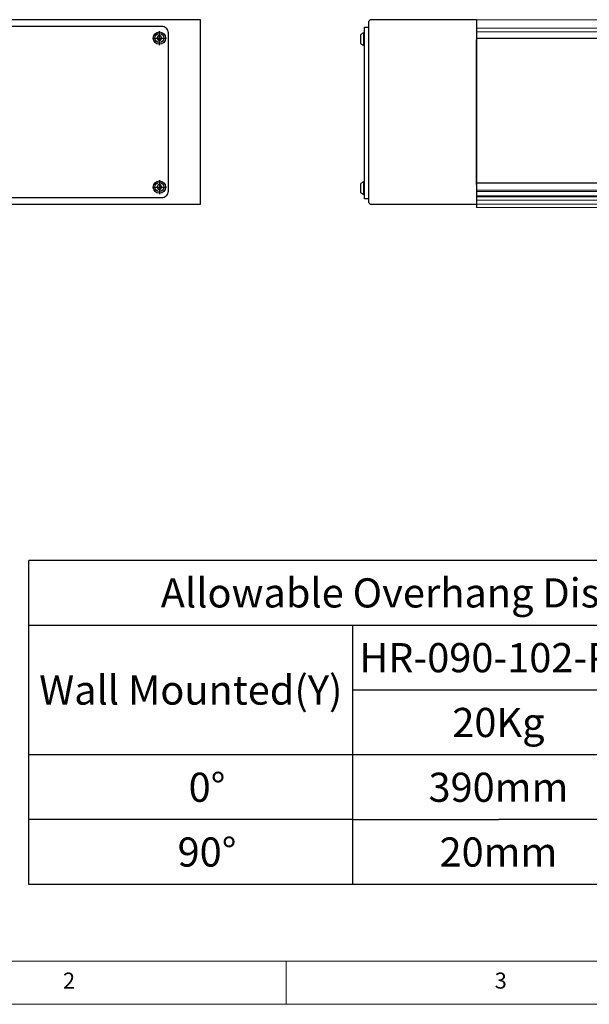
# Model space of a CAD drawing. Units: millimetres. Extents: x 10 to 4910, y 10 to 1638.
# Drawn here: x 1957 to 2221, y 10 to 466 of the extents above; entities that cross this region are included whole.
import ezdxf

# ---------------------------------------------------------------- set-up
doc = ezdxf.new("R2010")
doc.units = ezdxf.units.MM
doc.header["$LTSCALE"] = 0.5
doc.linetypes.add('CENTER2', pattern=[28.575, 19.05, -3.175, 3.175, -3.175])
doc.layers.add('1', color=3, linetype='CENTER2')
doc.layers.add('표제란', color=4, linetype='Continuous')
doc.styles.get("Standard").update_dxf_attribs({"font": 'romans.shx', "bigfont": 'whgtxt.shx'})

# ---------------------------------------------------------------- blocks, each defined once
blk = doc.blocks.new('SHEET')
for p, q in [((611.02, 222.54), (331.02, 222.54)), ((331.02, 202.54), (331.02, 222.54)), ((611.02, 202.54), (611.02, 222.54)), ((331.02, 202.54), (611.02, 202.54)), ((331.02, 122.54), (331.02, 202.54)), ((431.02, 122.54), (431.02, 202.54)), ((521.02, 202.54), (521.02, 122.54)), ((611.02, 202.54), (611.02, 122.54)), ((611.02, 182.54), (431.02, 182.54)), ((611.02, 162.54), (331.02, 162.54)), ((431.02, 142.54), (331.02, 142.54)), ((431.02, 142.54), (476.02, 142.54)), ((611.02, 142.54), (476.02, 142.54)), ((611.02, 122.54), (331.02, 122.54))]:
    blk.add_line(p, q)
blk = doc.blocks.new('CVXX')
for p, q in [((-516.01, 622.81), (-516.59, 621.81)), ((-516.59, 621.81), (-516.01, 620.81)), ((-514.86, 622.81), (-516.01, 622.81)), ((-516.01, 620.81), (-514.86, 620.81)), ((-514.28, 621.81), (-514.86, 622.81)), ((-514.86, 620.81), (-514.28, 621.81)), ((-363.51, 622.81), (-364.09, 621.81)), ((-364.09, 621.81), (-363.51, 620.81)), ((-362.36, 622.81), (-363.51, 622.81)), ((-363.51, 620.81), (-362.36, 620.81)), ((-361.78, 621.81), (-362.36, 622.81)), ((-362.36, 620.81), (-361.78, 621.81)), ((-516.01, 553.81), (-516.59, 552.81)), ((-516.59, 552.81), (-516.01, 551.81)), ((-514.86, 553.81), (-516.01, 553.81)), ((-516.01, 551.81), (-514.86, 551.81)), ((-514.28, 552.81), (-514.86, 553.81)), ((-514.86, 551.81), (-514.28, 552.81)), ((-363.51, 553.81), (-364.09, 552.81)), ((-364.09, 552.81), (-363.51, 551.81)), ((-362.36, 553.81), (-363.51, 553.81)), ((-363.51, 551.81), (-362.36, 551.81)), ((-361.78, 552.81), (-362.36, 553.81)), ((-362.36, 551.81), (-361.78, 552.81))]:
    blk.add_line(p, q)
blk.add_lwpolyline([(-516.44, 627.31), (-361.94, 627.31, -0.414214), (-358.94, 624.31), (-358.94, 550.81, -0.414214), (-361.94, 547.81), (-516.44, 547.81, -0.414214), (-519.44, 550.81), (-519.44, 624.31, -0.414214)], format="xyb", close=True)
for centre, radius in [((-515.44, 621.81), 2.85), ((-515.44, 621.81), 2.11), ((-362.94, 621.81), 2.85), ((-362.94, 621.81), 2.11), ((-515.44, 552.81), 2.85), ((-515.44, 552.81), 2.11), ((-362.94, 552.81), 2.85), ((-362.94, 552.81), 2.11)]:
    blk.add_circle(centre, radius)
at = {"layer": '1'}
for p, q in [((-515.44, 618.56), (-515.44, 625.06)), ((-362.94, 618.56), (-362.94, 625.06)), ((-512.19, 621.81), (-518.69, 621.81)), ((-366.19, 621.81), (-359.69, 621.81)), ((-512.19, 552.81), (-518.69, 552.81)), ((-515.44, 556.06), (-515.44, 549.56)), ((-366.19, 552.81), (-359.69, 552.81)), ((-362.94, 556.06), (-362.94, 549.56))]:
    blk.add_line(p, q, dxfattribs=at)
blk = doc.blocks.new('표제란2')
at = {"linetype": 'Continuous', "lineweight": 0}
blk.add_line((10, 20), (410, 20), dxfattribs=at)
at = {"layer": '표제란', "linetype": 'Continuous', "lineweight": 0}
for p, q in [((15, 25), (275, 25)), ((115, 25), (115, 20))]:
    blk.add_line(p, q, dxfattribs=at)
at = {"layer": '표제란', "linetype": 'Continuous', "lineweight": 0, "char_height": 1.85, "attachment_point": 1}
for s, insert in [('2', (89.17, 23.67)), ('3', (139.17, 23.67))]:
    blk.add_mtext(s, dxfattribs=dict(at, insert=insert))

msp = doc.modelspace()

# ---------------------------------------------------------------- linework, layer by layer
for p, q in [((2168.28534, 465.95684), (2119.48534, 465.95684)), ((2168.28534, 465.95684), (2168.28534, 378.95684)), ((2168.28534, 465.95684), (2168.28534, 380.45684)), ((2118.28534, 464.75684), (2118.28534, 381.65684)), ((2168.28534, 464.45685), (2168.28534, 381.95687)), ((2114.63534, 454.84677), (2114.63534, 459.06691)), ((2116.28534, 459.80684), (2115.93534, 459.80684)), ((2115.93534, 459.80684), (2115.93534, 454.10684)), ((2116.28534, 454.10684), (2116.28534, 459.80684)), ((2308.28534, 457.20686), (2168.28534, 457.20686)), ((2168.28534, 389.70686), (2168.28534, 456.70686)), ((2115.93534, 454.10684), (2116.28534, 454.10684)), ((2114.63534, 385.84677), (2114.63534, 390.06691)), ((2116.28534, 390.80684), (2115.93534, 390.80684)), ((2115.93534, 390.80684), (2115.93534, 385.10684)), ((2116.28534, 385.10684), (2116.28534, 390.80684)), ((2308.28534, 390.20686), (2168.28534, 390.20686)), ((2115.93534, 385.10684), (2116.28534, 385.10684)), ((2119.48534, 380.45684), (2168.28534, 380.45684))]:
    msp.add_line(p, q)
at = {"color": 7, "linetype": 'Continuous', "lineweight": 15}
for p, q in [((2168.28534, 465.95684), (2631.78534, 465.95684)), ((2168.28534, 461.98564), (2631.78534, 461.98564)), ((2168.28534, 460.40673), (2631.78534, 460.40673)), ((2790.28534, 386.95684), (2168.28534, 386.95684)), ((2790.28534, 386.45684), (2168.28534, 386.45684)), ((2790.28534, 386.45684), (2168.28534, 386.45684)), ((2790.28534, 384.45684), (2168.28534, 384.45684)), ((2790.28534, 383.95683), (2168.28534, 383.95684)), ((2790.28534, 382.45684), (2168.28534, 382.45684)), ((2790.28534, 380.45684), (2168.28534, 380.45684)), ((2790.28534, 378.95683), (2168.28534, 378.95684))]:
    msp.add_line(p, q, dxfattribs=at)
for points in [[(2040.34065, 465.95685), (1849.84065, 465.95685), (1849.84065, 380.45685), (2040.34065, 380.45685)], [(2116.28534, 462.45684), (2118.28534, 462.45684), (2118.28534, 382.95684), (2116.28534, 382.95684)]]:
    msp.add_lwpolyline(points, close=True)
for centre, radius, start, end in [((2119.48534, 464.75684), 1.2, 90, 180), ((2116.69691, 456.95684), 2.95, 104.9610178, 134.3339922), ((2116.69691, 456.95684), 2.95, 225.6660078, 255.0389822), ((2116.69691, 387.95684), 2.95, 104.9610178, 134.3339922), ((2116.69691, 387.95684), 2.95, 225.6660078, 255.0389822), ((2119.48534, 381.65684), 1.2, 180, 270)]:
    msp.add_arc(centre, radius, start, end)

# ---------------------------------------------------------------- block references
for name, p, xscale, yscale, zscale in [('표제란2', (1620, -70), 4, 4, 4), ('SHEET', (1464.37558, -118.29447), 1.5, 1.5, 1.5)]:
    msp.add_blockref(name, p, dxfattribs=dict(xscale=xscale, yscale=yscale, zscale=zscale))
msp.add_blockref('CVXX', (2384.27685, -164.35315))

# ---------------------------------------------------------------- texts
at = {"char_height": 13.5, "attachment_point": 5}
for s, insert in [('{\\fGulimChe|b0|i0|c129|p49;Allowable Overhang Distance(mm)}', (2170.90193, 200.51526)), ('{\\fGulimChe|b0|i0|c129|p49;HR-090-102-PR}', (2178.40193, 170.51526)), ('{\\fGulimChe|b0|i0|c129|p49;Wall Mounted(Y)}', (2035.90193, 155.51526)), ('{\\fGulimChe|b0|i0|c129|p49;20Kg}', (2178.40193, 140.51526)), ('{\\fGulimChe|b0|i0|c129|p49;0%%D}', (2043.40193, 110.51526)), ('{\\fGulimChe|b0|i0|c129|p49;390mm}', (2178.40193, 110.51526)), ('{\\fGulimChe|b0|i0|c129|p49;90%%D}', (2043.40193, 80.51526)), ('{\\fGulimChe|b0|i0|c129|p49;20mm}', (2178.40193, 80.51526))]:
    msp.add_mtext(s, dxfattribs=dict(at, insert=insert))

doc.saveas('drawing.dxf')
